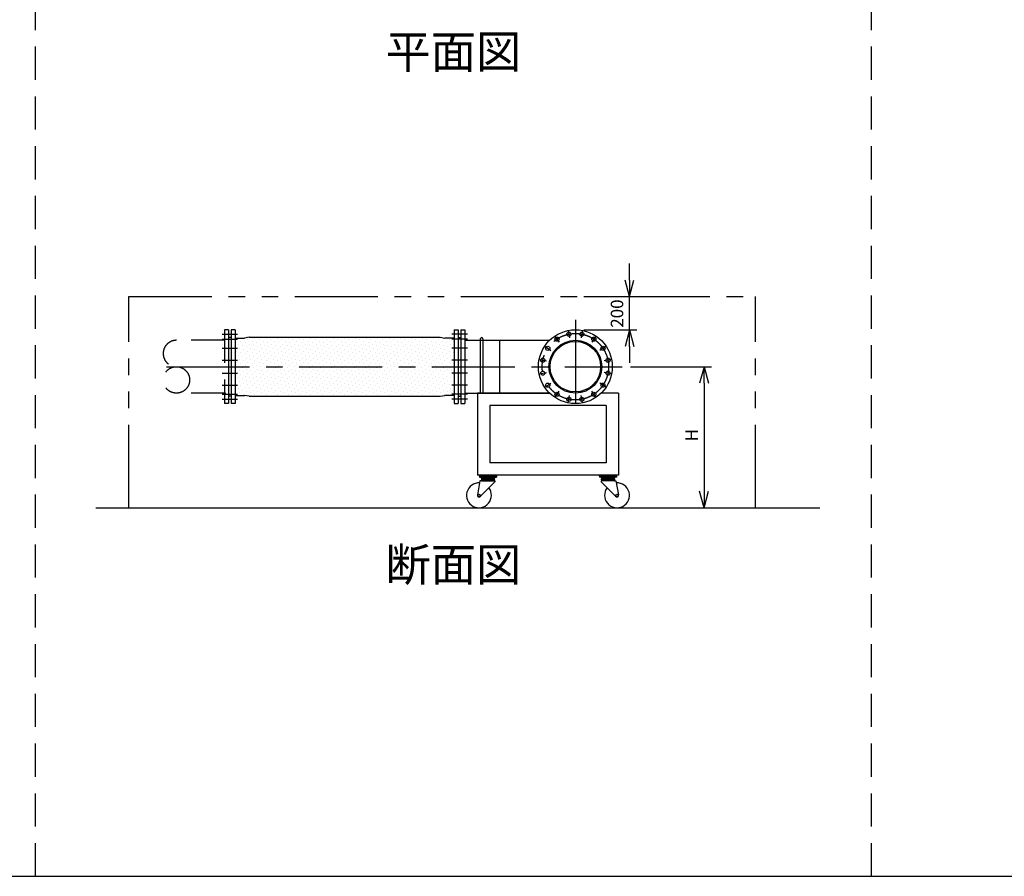
# Model space of a CAD drawing. Extents: x 207 to 40700, y 0 to 27750.
# Drawn here: x 20456 to 26388, y 0 to 5162 of the extents above; entities that cross this region are included whole.
import ezdxf
from ezdxf.enums import TextEntityAlignment as Align

# ---------------------------------------------------------------- set-up
doc = ezdxf.new("R2010")
doc.units = 0
doc.header["$LTSCALE"] = 400
for name, pattern in [('CENTER', [2, 1.25, -0.25, 0.25, -0.25]), ('DASHED', [0.75, 0.5, -0.25]), ('PHANTOM', [2.5, 1.25, -0.25, 0.25, -0.25, 0.25, -0.25])]:
    doc.linetypes.add(name, pattern=pattern)
doc.layers.get('0').update_dxf_attribs({"linetype": 'CONTINUOUS'})
for name, color, linetype in [('1', 4, 'CONTINUOUS'), ('CENTER', 1, 'CENTER'), ('GAWA', 2, 'CONTINUOUS'), ('KARISEN', 5, 'DASHED'), ('SCALE', 4, 'CONTINUOUS'), ('UL1', 3, 'PHANTOM')]:
    doc.layers.add(name, color=color, linetype=linetype)
doc.styles.get("Standard").update_dxf_attribs({"font": 'TXT', "bigfont": 'BIGFONT'})

msp = doc.modelspace()

# ---------------------------------------------------------------- linework, layer by layer
for p, q in [((24129.5, 3493.6), (24102.7, 3593.6)), ((24129.5, 3493.6), (24156.3, 3593.6)), ((24129.5, 3593.6), (24129.5, 3493.6)), ((21729.7, 3293.6), (21729.7, 2848.6)), ((21753.7, 3293.6), (21729.7, 3293.6)), ((21753.7, 3293.6), (21753.7, 2848.6)), ((23073.7, 3293.6), (23073.7, 2848.6)), ((23073.7, 3293.6), (23097.7, 3293.6)), ((23097.7, 3293.6), (23097.7, 2848.6)), ((23113.7, 3293.6), (23113.7, 2848.6)), ((23113.7, 3293.6), (23137.7, 3293.6)), ((23113.7, 3293.6), (23137.7, 3293.6)), ((23137.7, 3293.6), (23137.7, 2848.6)), ((23137.7, 3293.6), (23137.7, 2848.6)), ((24129.5, 3293.6), (24102.7, 3193.6)), ((24129.5, 3293.6), (24156.3, 3193.6)), ((24129.5, 3193.6), (24129.5, 3293.6)), ((21713.7, 3245.3), (21713.7, 2897)), ((21717.7, 3248.1), (21715, 3247.1)), ((21729.7, 3248.1), (21717.7, 3248.1)), ((21753.7, 3243.6), (21811, 3243.6)), ((21838.3, 3248.6), (21811, 3243.6)), ((21838.3, 3248.6), (22989, 3248.6)), ((22989, 3248.6), (23016.4, 3243.6)), ((23073.7, 3243.6), (23016.4, 3243.6)), ((23097.7, 3248.1), (23109.7, 3248.1)), ((23109.7, 3248.1), (23112.4, 3247.1)), ((23113.7, 3245.3), (23113.7, 2897)), ((23137.7, 3230.4), (23648.3, 3230.4)), ((24579.2, 3071.1), (24552.4, 2971.1)), ((24579.2, 3071.1), (24606, 2971.1)), ((24579.2, 2971.1), (24579.2, 3071.1)), ((23137.7, 2911.9), (23648.3, 2911.9)), ((23213.7, 2911.9), (23213.7, 2492.1)), ((23648.3, 2911.9), (23213.7, 2911.9)), ((24063.7, 2911.9), (23959.1, 2911.9)), ((24063.7, 2911.9), (24063.7, 2417.1)), ((21717.7, 2894.1), (21715, 2895.1)), ((21729.7, 2894.1), (21717.7, 2894.1)), ((21753.7, 2848.6), (21729.7, 2848.6)), ((21753.7, 2898.6), (21811, 2898.6)), ((21838.3, 2893.6), (21811, 2898.6)), ((21838.3, 2893.6), (22989, 2893.6)), ((22989, 2893.6), (23016.4, 2898.6)), ((23073.7, 2898.6), (23016.4, 2898.6)), ((23073.7, 2848.6), (23097.7, 2848.6)), ((23097.7, 2894.1), (23109.7, 2894.1)), ((23109.7, 2894.1), (23112.4, 2895.1)), ((23113.7, 2848.6), (23137.7, 2848.6)), ((23113.7, 2848.6), (23137.7, 2848.6)), ((23988.7, 2836.9), (23288.7, 2836.9)), ((23288.7, 2836.9), (23288.7, 2492.1)), ((23988.7, 2836.9), (23988.7, 2492.1)), ((23213.7, 2492.1), (23213.7, 2417.1)), ((23988.7, 2492.1), (23288.7, 2492.1)), ((23228.9, 2384.1), (23213.6, 2299.7)), ((24063.7, 2417.1), (23213.7, 2417.1)), ((23226.4, 2411.1), (23226.4, 2417.1)), ((23328.4, 2417.1), (23226.4, 2417.1)), ((23226.4, 2411.1), (23226.4, 2405.1)), ((23226.4, 2411.1), (23328.4, 2411.1)), ((23226.4, 2411.1), (23328.4, 2411.1)), ((23226.4, 2405.1), (23328.4, 2405.1)), ((23238.9, 2384.1), (23228.9, 2384.1)), ((23318.9, 2378.1), (23231.1, 2290.4)), ((23233.9, 2405.1), (23233.9, 2405.1)), ((23243.9, 2399.1), (23238.9, 2393.1)), ((23238.9, 2393.1), (23238.9, 2390.1)), ((23238.9, 2393.1), (23315.9, 2393.1)), ((23238.9, 2390.1), (23238.9, 2384.1)), ((23238.9, 2390.1), (23315.9, 2390.1)), ((23238.9, 2384.1), (23315.9, 2384.1)), ((23239.9, 2399.1), (23314.9, 2399.1)), ((23310.9, 2399.1), (23315.9, 2393.1)), ((23315.9, 2390.1), (23315.9, 2393.1)), ((23315.9, 2390.1), (23315.9, 2384.1)), ((23318.9, 2381.1), (23318.9, 2378.1)), ((23320.9, 2405.1), (23320.9, 2405.1)), ((23328.4, 2411.1), (23328.4, 2417.1)), ((23328.4, 2411.1), (23328.4, 2405.1)), ((23948.9, 2417.1), (24050.9, 2417.1)), ((23948.9, 2411.1), (23948.9, 2417.1)), ((24050.9, 2411.1), (23948.9, 2411.1)), ((24050.9, 2411.1), (23948.9, 2411.1)), ((23948.9, 2411.1), (23948.9, 2405.1)), ((24050.9, 2405.1), (23948.9, 2405.1)), ((23956.4, 2405.1), (23956.4, 2405.1)), ((23958.4, 2381.1), (23958.4, 2378.1)), ((23958.4, 2378.1), (24046.2, 2290.4)), ((23966.4, 2399.1), (23961.4, 2393.1)), ((24038.4, 2393.1), (23961.4, 2393.1)), ((23961.4, 2390.1), (23961.4, 2393.1)), ((24038.4, 2390.1), (23961.4, 2390.1)), ((23961.4, 2390.1), (23961.4, 2384.1)), ((24038.4, 2384.1), (23961.4, 2384.1)), ((24037.4, 2399.1), (23962.4, 2399.1)), ((24033.4, 2399.1), (24038.4, 2393.1)), ((24038.4, 2393.1), (24038.4, 2390.1)), ((24038.4, 2390.1), (24038.4, 2384.1)), ((24038.4, 2384.1), (24048.4, 2384.1)), ((24043.4, 2405.1), (24043.4, 2405.1)), ((24048.4, 2384.1), (24063.8, 2299.7)), ((24050.9, 2411.1), (24050.9, 2417.1)), ((24050.9, 2411.1), (24050.9, 2405.1)), ((24579.2, 2221.1), (24552.4, 2321.1)), ((24579.2, 2221.1), (24606, 2321.1)), ((24579.2, 2321.1), (24579.2, 2221.1)), ((20914, 2221.1), (25276.5, 2221.1))]:
    msp.add_line(p, q)
for centre, radius in [((23803.7, 3071.1), 222.5), ((23764.7, 3267.3), 12.5), ((23842.7, 3267.3), 12.5), ((23803.7, 3071.1), 159.2), ((23803.7, 3071.1), 152.3), ((23692.6, 3237.4), 12.5), ((23914.8, 3237.4), 12.5), ((23637.4, 3182.3), 12.5), ((23970, 3182.3), 12.5), ((23607.5, 3110.2), 12.5), ((23999.8, 3110.2), 12.5), ((23607.5, 3032.1), 12.5), ((23999.8, 3032.1), 12.5), ((23637.4, 2960), 12.5), ((23970, 2960), 12.5), ((23692.6, 2904.8), 12.5), ((23914.8, 2904.8), 12.5), ((23764.7, 2875), 12.5), ((23842.7, 2875), 12.5), ((23222.9, 2296.1), 7.5), ((24054.4, 2296.1), 7.5)]:
    msp.add_circle(centre, radius)
for centre, radius, start, end in [((21715.7, 3245.3), 2, 110.55605, 180), ((23111.7, 3245.3), 2, 0, 69.44395), ((21715.7, 2897), 2, 180, 249.44395), ((23111.7, 2897), 2, 290.55605, 0), ((23239.9, 2405.1), 6, 180, 270), ((23314.9, 2405.1), 6, 270, 0), ((23318.9, 2384.1), 3, 180, 270), ((23962.4, 2405.1), 6, 180, 270), ((23958.4, 2384.1), 3, 270, 0), ((24037.4, 2405.1), 6, 270, 0), ((23222.9, 2296.1), 75, 87.23309, 37.43436), ((24054.4, 2296.1), 75, 142.56564, 92.76691), ((23222.9, 2296.1), 10, 159.39031, 325.27475), ((24054.4, 2296.1), 10, 214.72525, 20.60969)]:
    msp.add_arc(centre, radius, start, end)
at = {"layer": '1'}
for p, q in [((21763.7, 3232.9), (21763.7, 3232.9)), ((21772.1, 3207.6), (21772.1, 3207.6)), ((21789, 3224.5), (21789, 3224.5)), ((21805.8, 3241.3), (21805.8, 3241.3)), ((21814.2, 3216.1), (21814.2, 3216.1)), ((21831.1, 3232.9), (21831.1, 3232.9)), ((21839.5, 3207.6), (21839.5, 3207.6)), ((21856.3, 3224.5), (21856.3, 3224.5)), ((21873.1, 3241.3), (21873.1, 3241.3)), ((21881.6, 3216.1), (21881.6, 3216.1)), ((21898.4, 3232.9), (21898.4, 3232.9)), ((21906.8, 3207.6), (21906.8, 3207.6)), ((21923.7, 3224.5), (21923.7, 3224.5)), ((21940.5, 3241.3), (21940.5, 3241.3)), ((21948.9, 3216.1), (21948.9, 3216.1)), ((21965.8, 3232.9), (21965.8, 3232.9)), ((21974.2, 3207.6), (21974.2, 3207.6)), ((21991, 3224.5), (21991, 3224.5)), ((22007.9, 3241.3), (22007.9, 3241.3)), ((22016.3, 3216.1), (22016.3, 3216.1)), ((22033.1, 3232.9), (22033.1, 3232.9)), ((22041.5, 3207.6), (22041.5, 3207.6)), ((22058.4, 3224.5), (22058.4, 3224.5)), ((22075.2, 3241.3), (22075.2, 3241.3)), ((22083.6, 3216.1), (22083.6, 3216.1)), ((22100.5, 3232.9), (22100.5, 3232.9)), ((22108.9, 3207.6), (22108.9, 3207.6)), ((22125.7, 3224.5), (22125.7, 3224.5)), ((22142.6, 3241.3), (22142.6, 3241.3)), ((22151, 3216.1), (22151, 3216.1)), ((22167.8, 3232.9), (22167.8, 3232.9)), ((22176.2, 3207.6), (22176.2, 3207.6)), ((22193.1, 3224.5), (22193.1, 3224.5)), ((22209.9, 3241.3), (22209.9, 3241.3)), ((22218.3, 3216.1), (22218.3, 3216.1)), ((22235.2, 3232.9), (22235.2, 3232.9)), ((22243.6, 3207.6), (22243.6, 3207.6)), ((22260.4, 3224.5), (22260.4, 3224.5)), ((22277.3, 3241.3), (22277.3, 3241.3)), ((22285.7, 3216.1), (22285.7, 3216.1)), ((22302.5, 3232.9), (22302.5, 3232.9)), ((22310.9, 3207.6), (22310.9, 3207.6)), ((22327.8, 3224.5), (22327.8, 3224.5)), ((22344.6, 3241.3), (22344.6, 3241.3)), ((22353, 3216.1), (22353, 3216.1)), ((22369.9, 3232.9), (22369.9, 3232.9)), ((22378.3, 3207.6), (22378.3, 3207.6)), ((22395.1, 3224.5), (22395.1, 3224.5)), ((22412, 3241.3), (22412, 3241.3)), ((22420.4, 3216.1), (22420.4, 3216.1)), ((22437.2, 3232.9), (22437.2, 3232.9)), ((22445.6, 3207.6), (22445.6, 3207.6)), ((22462.5, 3224.5), (22462.5, 3224.5)), ((22479.3, 3241.3), (22479.3, 3241.3)), ((22487.7, 3216.1), (22487.7, 3216.1)), ((22504.6, 3232.9), (22504.6, 3232.9)), ((22513, 3207.6), (22513, 3207.6)), ((22529.8, 3224.5), (22529.8, 3224.5)), ((22546.7, 3241.3), (22546.7, 3241.3)), ((22555.1, 3216.1), (22555.1, 3216.1)), ((22571.9, 3232.9), (22571.9, 3232.9)), ((22580.3, 3207.6), (22580.3, 3207.6)), ((22597.2, 3224.5), (22597.2, 3224.5)), ((22614, 3241.3), (22614, 3241.3)), ((22622.4, 3216.1), (22622.4, 3216.1)), ((22639.3, 3232.9), (22639.3, 3232.9)), ((22647.7, 3207.6), (22647.7, 3207.6)), ((22664.5, 3224.5), (22664.5, 3224.5)), ((22681.4, 3241.3), (22681.4, 3241.3)), ((22689.8, 3216.1), (22689.8, 3216.1)), ((22706.6, 3232.9), (22706.6, 3232.9)), ((22715, 3207.6), (22715, 3207.6)), ((22731.9, 3224.5), (22731.9, 3224.5)), ((22748.7, 3241.3), (22748.7, 3241.3)), ((22757.1, 3216.1), (22757.1, 3216.1)), ((22774, 3232.9), (22774, 3232.9)), ((22782.4, 3207.6), (22782.4, 3207.6)), ((22799.2, 3224.5), (22799.2, 3224.5)), ((22816.1, 3241.3), (22816.1, 3241.3)), ((22824.5, 3216.1), (22824.5, 3216.1)), ((22841.3, 3232.9), (22841.3, 3232.9)), ((22849.8, 3207.6), (22849.8, 3207.6)), ((22866.6, 3224.5), (22866.6, 3224.5)), ((22883.4, 3241.3), (22883.4, 3241.3)), ((22891.8, 3216.1), (22891.8, 3216.1)), ((22908.7, 3232.9), (22908.7, 3232.9)), ((22917.1, 3207.6), (22917.1, 3207.6)), ((22933.9, 3224.5), (22933.9, 3224.5)), ((22950.8, 3241.3), (22950.8, 3241.3)), ((22959.2, 3216.1), (22959.2, 3216.1)), ((22976, 3232.9), (22976, 3232.9)), ((22984.5, 3207.6), (22984.5, 3207.6)), ((23001.3, 3224.5), (23001.3, 3224.5)), ((23018.1, 3241.3), (23018.1, 3241.3)), ((23026.5, 3216.1), (23026.5, 3216.1)), ((23043.4, 3232.9), (23043.4, 3232.9)), ((23051.8, 3207.6), (23051.8, 3207.6)), ((23068.6, 3224.5), (23068.6, 3224.5)), ((23230.7, 3238.3), (23230.7, 2911.9)), ((23246.6, 3238.3), (23246.6, 2911.9)), ((23346.5, 3230.4), (23346.5, 2911.9)), ((21755.3, 3190.8), (21755.3, 3190.8)), ((21763.7, 3165.5), (21763.7, 3165.5)), ((21780.5, 3182.4), (21780.5, 3182.4)), ((21789, 3157.1), (21789, 3157.1)), ((21797.4, 3199.2), (21797.4, 3199.2)), ((21805.8, 3174), (21805.8, 3174)), ((21814.2, 3148.7), (21814.2, 3148.7)), ((21822.6, 3190.8), (21822.6, 3190.8)), ((21831.1, 3165.5), (21831.1, 3165.5)), ((21847.9, 3182.4), (21847.9, 3182.4)), ((21856.3, 3157.1), (21856.3, 3157.1)), ((21864.7, 3199.2), (21864.7, 3199.2)), ((21873.1, 3174), (21873.1, 3174)), ((21881.6, 3148.7), (21881.6, 3148.7)), ((21890, 3190.8), (21890, 3190.8)), ((21898.4, 3165.5), (21898.4, 3165.5)), ((21915.2, 3182.4), (21915.2, 3182.4)), ((21923.7, 3157.1), (21923.7, 3157.1)), ((21932.1, 3199.2), (21932.1, 3199.2)), ((21940.5, 3174), (21940.5, 3174)), ((21948.9, 3148.7), (21948.9, 3148.7)), ((21957.3, 3190.8), (21957.3, 3190.8)), ((21965.8, 3165.5), (21965.8, 3165.5)), ((21982.6, 3182.4), (21982.6, 3182.4)), ((21991, 3157.1), (21991, 3157.1)), ((21999.4, 3199.2), (21999.4, 3199.2)), ((22007.9, 3174), (22007.9, 3174)), ((22016.3, 3148.7), (22016.3, 3148.7)), ((22024.7, 3190.8), (22024.7, 3190.8)), ((22033.1, 3165.5), (22033.1, 3165.5)), ((22049.9, 3182.4), (22049.9, 3182.4)), ((22058.4, 3157.1), (22058.4, 3157.1)), ((22066.8, 3199.2), (22066.8, 3199.2)), ((22075.2, 3174), (22075.2, 3174)), ((22083.6, 3148.7), (22083.6, 3148.7)), ((22092, 3190.8), (22092, 3190.8)), ((22100.5, 3165.5), (22100.5, 3165.5)), ((22117.3, 3182.4), (22117.3, 3182.4)), ((22125.7, 3157.1), (22125.7, 3157.1)), ((22134.1, 3199.2), (22134.1, 3199.2)), ((22142.6, 3174), (22142.6, 3174)), ((22151, 3148.7), (22151, 3148.7)), ((22159.4, 3190.8), (22159.4, 3190.8)), ((22167.8, 3165.5), (22167.8, 3165.5)), ((22184.7, 3182.4), (22184.7, 3182.4)), ((22193.1, 3157.1), (22193.1, 3157.1)), ((22201.5, 3199.2), (22201.5, 3199.2)), ((22209.9, 3174), (22209.9, 3174)), ((22218.3, 3148.7), (22218.3, 3148.7)), ((22226.7, 3190.8), (22226.7, 3190.8)), ((22235.2, 3165.5), (22235.2, 3165.5)), ((22252, 3182.4), (22252, 3182.4)), ((22260.4, 3157.1), (22260.4, 3157.1)), ((22268.8, 3199.2), (22268.8, 3199.2)), ((22277.3, 3174), (22277.3, 3174)), ((22285.7, 3148.7), (22285.7, 3148.7)), ((22294.1, 3190.8), (22294.1, 3190.8)), ((22302.5, 3165.5), (22302.5, 3165.5)), ((22319.4, 3182.4), (22319.4, 3182.4)), ((22327.8, 3157.1), (22327.8, 3157.1)), ((22336.2, 3199.2), (22336.2, 3199.2)), ((22344.6, 3174), (22344.6, 3174)), ((22353, 3148.7), (22353, 3148.7)), ((22361.4, 3190.8), (22361.4, 3190.8)), ((22369.9, 3165.5), (22369.9, 3165.5)), ((22386.7, 3182.4), (22386.7, 3182.4)), ((22395.1, 3157.1), (22395.1, 3157.1)), ((22403.5, 3199.2), (22403.5, 3199.2)), ((22412, 3174), (22412, 3174)), ((22420.4, 3148.7), (22420.4, 3148.7)), ((22428.8, 3190.8), (22428.8, 3190.8)), ((22437.2, 3165.5), (22437.2, 3165.5)), ((22454.1, 3182.4), (22454.1, 3182.4)), ((22462.5, 3157.1), (22462.5, 3157.1)), ((22470.9, 3199.2), (22470.9, 3199.2)), ((22479.3, 3174), (22479.3, 3174)), ((22487.7, 3148.7), (22487.7, 3148.7)), ((22496.2, 3190.8), (22496.2, 3190.8)), ((22504.6, 3165.5), (22504.6, 3165.5)), ((22521.4, 3182.4), (22521.4, 3182.4)), ((22529.8, 3157.1), (22529.8, 3157.1)), ((22538.2, 3199.2), (22538.2, 3199.2)), ((22546.7, 3174), (22546.7, 3174)), ((22555.1, 3148.7), (22555.1, 3148.7)), ((22563.5, 3190.8), (22563.5, 3190.8)), ((22571.9, 3165.5), (22571.9, 3165.5)), ((22588.8, 3182.4), (22588.8, 3182.4)), ((22597.2, 3157.1), (22597.2, 3157.1)), ((22605.6, 3199.2), (22605.6, 3199.2)), ((22614, 3174), (22614, 3174)), ((22622.4, 3148.7), (22622.4, 3148.7)), ((22630.9, 3190.8), (22630.9, 3190.8)), ((22639.3, 3165.5), (22639.3, 3165.5)), ((22656.1, 3182.4), (22656.1, 3182.4)), ((22664.5, 3157.1), (22664.5, 3157.1)), ((22673, 3199.2), (22673, 3199.2)), ((22681.4, 3174), (22681.4, 3174)), ((22689.8, 3148.7), (22689.8, 3148.7)), ((22698.2, 3190.8), (22698.2, 3190.8)), ((22706.6, 3165.5), (22706.6, 3165.5)), ((22723.5, 3182.4), (22723.5, 3182.4)), ((22731.9, 3157.1), (22731.9, 3157.1)), ((22740.3, 3199.2), (22740.3, 3199.2)), ((22748.7, 3174), (22748.7, 3174)), ((22757.1, 3148.7), (22757.1, 3148.7)), ((22765.6, 3190.8), (22765.6, 3190.8)), ((22774, 3165.5), (22774, 3165.5)), ((22790.8, 3182.4), (22790.8, 3182.4)), ((22799.2, 3157.1), (22799.2, 3157.1)), ((22807.7, 3199.2), (22807.7, 3199.2)), ((22816.1, 3174), (22816.1, 3174)), ((22824.5, 3148.7), (22824.5, 3148.7)), ((22832.9, 3190.8), (22832.9, 3190.8)), ((22841.3, 3165.5), (22841.3, 3165.5)), ((22858.2, 3182.4), (22858.2, 3182.4)), ((22866.6, 3157.1), (22866.6, 3157.1)), ((22875, 3199.2), (22875, 3199.2)), ((22883.4, 3174), (22883.4, 3174)), ((22891.8, 3148.7), (22891.8, 3148.7)), ((22900.3, 3190.8), (22900.3, 3190.8)), ((22908.7, 3165.5), (22908.7, 3165.5)), ((22925.5, 3182.4), (22925.5, 3182.4)), ((22933.9, 3157.1), (22933.9, 3157.1)), ((22942.4, 3199.2), (22942.4, 3199.2)), ((22950.8, 3174), (22950.8, 3174)), ((22959.2, 3148.7), (22959.2, 3148.7)), ((22967.6, 3190.8), (22967.6, 3190.8)), ((22976, 3165.5), (22976, 3165.5)), ((22992.9, 3182.4), (22992.9, 3182.4)), ((23001.3, 3157.1), (23001.3, 3157.1)), ((23009.7, 3199.2), (23009.7, 3199.2)), ((23018.1, 3174), (23018.1, 3174)), ((23026.5, 3148.7), (23026.5, 3148.7)), ((23035, 3190.8), (23035, 3190.8)), ((23043.4, 3165.5), (23043.4, 3165.5)), ((23060.2, 3182.4), (23060.2, 3182.4)), ((23068.6, 3157.1), (23068.6, 3157.1)), ((21755.3, 3123.4), (21755.3, 3123.4)), ((21763.7, 3098.2), (21763.7, 3098.2)), ((21772.1, 3140.3), (21772.1, 3140.3)), ((21780.5, 3115), (21780.5, 3115)), ((21789, 3089.8), (21789, 3089.8)), ((21797.4, 3131.9), (21797.4, 3131.9)), ((21805.8, 3106.6), (21805.8, 3106.6)), ((21822.6, 3123.4), (21822.6, 3123.4)), ((21831.1, 3098.2), (21831.1, 3098.2)), ((21839.5, 3140.3), (21839.5, 3140.3)), ((21847.9, 3115), (21847.9, 3115)), ((21856.3, 3089.8), (21856.3, 3089.8)), ((21864.7, 3131.9), (21864.7, 3131.9)), ((21873.1, 3106.6), (21873.1, 3106.6)), ((21890, 3123.4), (21890, 3123.4)), ((21898.4, 3098.2), (21898.4, 3098.2)), ((21906.8, 3140.3), (21906.8, 3140.3)), ((21915.2, 3115), (21915.2, 3115)), ((21923.7, 3089.8), (21923.7, 3089.8)), ((21932.1, 3131.9), (21932.1, 3131.9)), ((21940.5, 3106.6), (21940.5, 3106.6)), ((21957.3, 3123.4), (21957.3, 3123.4)), ((21965.8, 3098.2), (21965.8, 3098.2)), ((21974.2, 3140.3), (21974.2, 3140.3)), ((21982.6, 3115), (21982.6, 3115)), ((21991, 3089.8), (21991, 3089.8)), ((21999.4, 3131.9), (21999.4, 3131.9)), ((22007.9, 3106.6), (22007.9, 3106.6)), ((22024.7, 3123.4), (22024.7, 3123.4)), ((22033.1, 3098.2), (22033.1, 3098.2)), ((22041.5, 3140.3), (22041.5, 3140.3)), ((22049.9, 3115), (22049.9, 3115)), ((22058.4, 3089.8), (22058.4, 3089.8)), ((22066.8, 3131.9), (22066.8, 3131.9)), ((22075.2, 3106.6), (22075.2, 3106.6)), ((22092, 3123.4), (22092, 3123.4)), ((22100.5, 3098.2), (22100.5, 3098.2)), ((22108.9, 3140.3), (22108.9, 3140.3)), ((22117.3, 3115), (22117.3, 3115)), ((22125.7, 3089.8), (22125.7, 3089.8)), ((22134.1, 3131.9), (22134.1, 3131.9)), ((22142.6, 3106.6), (22142.6, 3106.6)), ((22159.4, 3123.4), (22159.4, 3123.4)), ((22167.8, 3098.2), (22167.8, 3098.2)), ((22176.2, 3140.3), (22176.2, 3140.3)), ((22184.7, 3115), (22184.7, 3115)), ((22193.1, 3089.8), (22193.1, 3089.8)), ((22201.5, 3131.9), (22201.5, 3131.9)), ((22209.9, 3106.6), (22209.9, 3106.6)), ((22226.7, 3123.4), (22226.7, 3123.4)), ((22235.2, 3098.2), (22235.2, 3098.2)), ((22243.6, 3140.3), (22243.6, 3140.3)), ((22252, 3115), (22252, 3115)), ((22260.4, 3089.8), (22260.4, 3089.8)), ((22268.8, 3131.9), (22268.8, 3131.9)), ((22277.3, 3106.6), (22277.3, 3106.6)), ((22294.1, 3123.4), (22294.1, 3123.4)), ((22302.5, 3098.2), (22302.5, 3098.2)), ((22310.9, 3140.3), (22310.9, 3140.3)), ((22319.4, 3115), (22319.4, 3115)), ((22327.8, 3089.8), (22327.8, 3089.8)), ((22336.2, 3131.9), (22336.2, 3131.9)), ((22344.6, 3106.6), (22344.6, 3106.6)), ((22361.4, 3123.4), (22361.4, 3123.4)), ((22369.9, 3098.2), (22369.9, 3098.2)), ((22378.3, 3140.3), (22378.3, 3140.3)), ((22386.7, 3115), (22386.7, 3115)), ((22395.1, 3089.8), (22395.1, 3089.8)), ((22403.5, 3131.9), (22403.5, 3131.9)), ((22412, 3106.6), (22412, 3106.6)), ((22428.8, 3123.4), (22428.8, 3123.4)), ((22437.2, 3098.2), (22437.2, 3098.2)), ((22445.6, 3140.3), (22445.6, 3140.3)), ((22454.1, 3115), (22454.1, 3115)), ((22462.5, 3089.8), (22462.5, 3089.8)), ((22470.9, 3131.9), (22470.9, 3131.9)), ((22479.3, 3106.6), (22479.3, 3106.6)), ((22496.2, 3123.4), (22496.2, 3123.4)), ((22504.6, 3098.2), (22504.6, 3098.2)), ((22513, 3140.3), (22513, 3140.3)), ((22521.4, 3115), (22521.4, 3115)), ((22529.8, 3089.8), (22529.8, 3089.8)), ((22538.2, 3131.9), (22538.2, 3131.9)), ((22546.7, 3106.6), (22546.7, 3106.6)), ((22563.5, 3123.4), (22563.5, 3123.4)), ((22571.9, 3098.2), (22571.9, 3098.2)), ((22580.3, 3140.3), (22580.3, 3140.3)), ((22588.8, 3115), (22588.8, 3115)), ((22597.2, 3089.8), (22597.2, 3089.8)), ((22605.6, 3131.9), (22605.6, 3131.9)), ((22614, 3106.6), (22614, 3106.6)), ((22630.9, 3123.4), (22630.9, 3123.4)), ((22639.3, 3098.2), (22639.3, 3098.2)), ((22647.7, 3140.3), (22647.7, 3140.3)), ((22656.1, 3115), (22656.1, 3115)), ((22664.5, 3089.8), (22664.5, 3089.8)), ((22673, 3131.9), (22673, 3131.9)), ((22681.4, 3106.6), (22681.4, 3106.6)), ((22698.2, 3123.4), (22698.2, 3123.4)), ((22706.6, 3098.2), (22706.6, 3098.2)), ((22715, 3140.3), (22715, 3140.3)), ((22723.5, 3115), (22723.5, 3115)), ((22731.9, 3089.8), (22731.9, 3089.8)), ((22740.3, 3131.9), (22740.3, 3131.9)), ((22748.7, 3106.6), (22748.7, 3106.6)), ((22765.6, 3123.4), (22765.6, 3123.4)), ((22774, 3098.2), (22774, 3098.2)), ((22782.4, 3140.3), (22782.4, 3140.3)), ((22790.8, 3115), (22790.8, 3115)), ((22799.2, 3089.8), (22799.2, 3089.8)), ((22807.7, 3131.9), (22807.7, 3131.9)), ((22816.1, 3106.6), (22816.1, 3106.6)), ((22832.9, 3123.4), (22832.9, 3123.4)), ((22841.3, 3098.2), (22841.3, 3098.2)), ((22849.8, 3140.3), (22849.8, 3140.3)), ((22858.2, 3115), (22858.2, 3115)), ((22866.6, 3089.8), (22866.6, 3089.8)), ((22875, 3131.9), (22875, 3131.9)), ((22883.4, 3106.6), (22883.4, 3106.6)), ((22900.3, 3123.4), (22900.3, 3123.4)), ((22908.7, 3098.2), (22908.7, 3098.2)), ((22917.1, 3140.3), (22917.1, 3140.3)), ((22925.5, 3115), (22925.5, 3115)), ((22933.9, 3089.8), (22933.9, 3089.8)), ((22942.4, 3131.9), (22942.4, 3131.9)), ((22950.8, 3106.6), (22950.8, 3106.6)), ((22967.6, 3123.4), (22967.6, 3123.4)), ((22976, 3098.2), (22976, 3098.2)), ((22984.5, 3140.3), (22984.5, 3140.3)), ((22992.9, 3115), (22992.9, 3115)), ((23001.3, 3089.8), (23001.3, 3089.8)), ((23009.7, 3131.9), (23009.7, 3131.9)), ((23018.1, 3106.6), (23018.1, 3106.6)), ((23035, 3123.4), (23035, 3123.4)), ((23043.4, 3098.2), (23043.4, 3098.2)), ((23051.8, 3140.3), (23051.8, 3140.3)), ((23060.2, 3115), (23060.2, 3115)), ((23068.6, 3089.8), (23068.6, 3089.8)), ((21755.3, 3056.1), (21755.3, 3056.1)), ((21763.7, 3030.8), (21763.7, 3030.8)), ((21772.1, 3072.9), (21772.1, 3072.9)), ((21780.5, 3047.7), (21780.5, 3047.7)), ((21797.4, 3064.5), (21797.4, 3064.5)), ((21805.8, 3039.3), (21805.8, 3039.3)), ((21814.2, 3081.4), (21814.2, 3081.4)), ((21822.6, 3056.1), (21822.6, 3056.1)), ((21831.1, 3030.8), (21831.1, 3030.8)), ((21839.5, 3072.9), (21839.5, 3072.9)), ((21847.9, 3047.7), (21847.9, 3047.7)), ((21864.7, 3064.5), (21864.7, 3064.5)), ((21873.1, 3039.3), (21873.1, 3039.3)), ((21881.6, 3081.4), (21881.6, 3081.4)), ((21890, 3056.1), (21890, 3056.1)), ((21898.4, 3030.8), (21898.4, 3030.8)), ((21906.8, 3072.9), (21906.8, 3072.9)), ((21915.2, 3047.7), (21915.2, 3047.7)), ((21932.1, 3064.5), (21932.1, 3064.5)), ((21940.5, 3039.3), (21940.5, 3039.3)), ((21948.9, 3081.4), (21948.9, 3081.4)), ((21957.3, 3056.1), (21957.3, 3056.1)), ((21965.8, 3030.8), (21965.8, 3030.8)), ((21974.2, 3072.9), (21974.2, 3072.9)), ((21982.6, 3047.7), (21982.6, 3047.7)), ((21999.4, 3064.5), (21999.4, 3064.5)), ((22007.9, 3039.3), (22007.9, 3039.3)), ((22016.3, 3081.4), (22016.3, 3081.4)), ((22024.7, 3056.1), (22024.7, 3056.1)), ((22033.1, 3030.8), (22033.1, 3030.8)), ((22041.5, 3072.9), (22041.5, 3072.9)), ((22049.9, 3047.7), (22049.9, 3047.7)), ((22066.8, 3064.5), (22066.8, 3064.5)), ((22075.2, 3039.3), (22075.2, 3039.3)), ((22083.6, 3081.4), (22083.6, 3081.4)), ((22092, 3056.1), (22092, 3056.1)), ((22100.5, 3030.8), (22100.5, 3030.8)), ((22108.9, 3072.9), (22108.9, 3072.9)), ((22117.3, 3047.7), (22117.3, 3047.7)), ((22134.1, 3064.5), (22134.1, 3064.5)), ((22142.6, 3039.3), (22142.6, 3039.3)), ((22151, 3081.4), (22151, 3081.4)), ((22159.4, 3056.1), (22159.4, 3056.1)), ((22167.8, 3030.8), (22167.8, 3030.8)), ((22176.2, 3072.9), (22176.2, 3072.9)), ((22184.7, 3047.7), (22184.7, 3047.7)), ((22201.5, 3064.5), (22201.5, 3064.5)), ((22209.9, 3039.3), (22209.9, 3039.3)), ((22218.3, 3081.4), (22218.3, 3081.4)), ((22226.7, 3056.1), (22226.7, 3056.1)), ((22235.2, 3030.8), (22235.2, 3030.8)), ((22243.6, 3072.9), (22243.6, 3072.9)), ((22252, 3047.7), (22252, 3047.7)), ((22268.8, 3064.5), (22268.8, 3064.5)), ((22277.3, 3039.3), (22277.3, 3039.3)), ((22285.7, 3081.4), (22285.7, 3081.4)), ((22294.1, 3056.1), (22294.1, 3056.1)), ((22302.5, 3030.8), (22302.5, 3030.8)), ((22310.9, 3072.9), (22310.9, 3072.9)), ((22319.4, 3047.7), (22319.4, 3047.7)), ((22336.2, 3064.5), (22336.2, 3064.5)), ((22344.6, 3039.3), (22344.6, 3039.3)), ((22353, 3081.4), (22353, 3081.4)), ((22361.4, 3056.1), (22361.4, 3056.1)), ((22369.9, 3030.8), (22369.9, 3030.8)), ((22378.3, 3072.9), (22378.3, 3072.9)), ((22386.7, 3047.7), (22386.7, 3047.7)), ((22403.5, 3064.5), (22403.5, 3064.5)), ((22412, 3039.3), (22412, 3039.3)), ((22420.4, 3081.4), (22420.4, 3081.4)), ((22428.8, 3056.1), (22428.8, 3056.1)), ((22437.2, 3030.8), (22437.2, 3030.8)), ((22445.6, 3072.9), (22445.6, 3072.9)), ((22454.1, 3047.7), (22454.1, 3047.7)), ((22470.9, 3064.5), (22470.9, 3064.5)), ((22479.3, 3039.3), (22479.3, 3039.3)), ((22487.7, 3081.4), (22487.7, 3081.4)), ((22496.2, 3056.1), (22496.2, 3056.1)), ((22504.6, 3030.8), (22504.6, 3030.8)), ((22513, 3072.9), (22513, 3072.9)), ((22521.4, 3047.7), (22521.4, 3047.7)), ((22538.2, 3064.5), (22538.2, 3064.5)), ((22546.7, 3039.3), (22546.7, 3039.3)), ((22555.1, 3081.4), (22555.1, 3081.4)), ((22563.5, 3056.1), (22563.5, 3056.1)), ((22571.9, 3030.8), (22571.9, 3030.8)), ((22580.3, 3072.9), (22580.3, 3072.9)), ((22588.8, 3047.7), (22588.8, 3047.7)), ((22605.6, 3064.5), (22605.6, 3064.5)), ((22614, 3039.3), (22614, 3039.3)), ((22622.4, 3081.4), (22622.4, 3081.4)), ((22630.9, 3056.1), (22630.9, 3056.1)), ((22639.3, 3030.8), (22639.3, 3030.8)), ((22647.7, 3072.9), (22647.7, 3072.9)), ((22656.1, 3047.7), (22656.1, 3047.7)), ((22673, 3064.5), (22673, 3064.5)), ((22681.4, 3039.3), (22681.4, 3039.3)), ((22689.8, 3081.4), (22689.8, 3081.4)), ((22698.2, 3056.1), (22698.2, 3056.1)), ((22706.6, 3030.8), (22706.6, 3030.8)), ((22715, 3072.9), (22715, 3072.9)), ((22723.5, 3047.7), (22723.5, 3047.7)), ((22740.3, 3064.5), (22740.3, 3064.5)), ((22748.7, 3039.3), (22748.7, 3039.3)), ((22757.1, 3081.4), (22757.1, 3081.4)), ((22765.6, 3056.1), (22765.6, 3056.1)), ((22774, 3030.8), (22774, 3030.8)), ((22782.4, 3072.9), (22782.4, 3072.9)), ((22790.8, 3047.7), (22790.8, 3047.7)), ((22807.7, 3064.5), (22807.7, 3064.5)), ((22816.1, 3039.3), (22816.1, 3039.3)), ((22824.5, 3081.4), (22824.5, 3081.4)), ((22832.9, 3056.1), (22832.9, 3056.1)), ((22841.3, 3030.8), (22841.3, 3030.8)), ((22849.8, 3072.9), (22849.8, 3072.9)), ((22858.2, 3047.7), (22858.2, 3047.7)), ((22875, 3064.5), (22875, 3064.5)), ((22883.4, 3039.3), (22883.4, 3039.3)), ((22891.8, 3081.4), (22891.8, 3081.4)), ((22900.3, 3056.1), (22900.3, 3056.1)), ((22908.7, 3030.8), (22908.7, 3030.8)), ((22917.1, 3072.9), (22917.1, 3072.9)), ((22925.5, 3047.7), (22925.5, 3047.7)), ((22942.4, 3064.5), (22942.4, 3064.5)), ((22950.8, 3039.3), (22950.8, 3039.3)), ((22959.2, 3081.4), (22959.2, 3081.4)), ((22967.6, 3056.1), (22967.6, 3056.1)), ((22976, 3030.8), (22976, 3030.8)), ((22984.5, 3072.9), (22984.5, 3072.9)), ((22992.9, 3047.7), (22992.9, 3047.7)), ((23009.7, 3064.5), (23009.7, 3064.5)), ((23018.1, 3039.3), (23018.1, 3039.3)), ((23026.5, 3081.4), (23026.5, 3081.4)), ((23035, 3056.1), (23035, 3056.1)), ((23043.4, 3030.8), (23043.4, 3030.8)), ((23051.8, 3072.9), (23051.8, 3072.9)), ((23060.2, 3047.7), (23060.2, 3047.7)), ((21755.3, 2988.7), (21755.3, 2988.7)), ((21772.1, 3005.6), (21772.1, 3005.6)), ((21780.5, 2980.3), (21780.5, 2980.3)), ((21789, 3022.4), (21789, 3022.4)), ((21797.4, 2997.2), (21797.4, 2997.2)), ((21805.8, 2971.9), (21805.8, 2971.9)), ((21814.2, 3014), (21814.2, 3014)), ((21822.6, 2988.7), (21822.6, 2988.7)), ((21839.5, 3005.6), (21839.5, 3005.6)), ((21847.9, 2980.3), (21847.9, 2980.3)), ((21856.3, 3022.4), (21856.3, 3022.4)), ((21864.7, 2997.2), (21864.7, 2997.2)), ((21873.1, 2971.9), (21873.1, 2971.9)), ((21881.6, 3014), (21881.6, 3014)), ((21890, 2988.7), (21890, 2988.7)), ((21906.8, 3005.6), (21906.8, 3005.6)), ((21915.2, 2980.3), (21915.2, 2980.3)), ((21923.7, 3022.4), (21923.7, 3022.4)), ((21932.1, 2997.2), (21932.1, 2997.2)), ((21940.5, 2971.9), (21940.5, 2971.9)), ((21948.9, 3014), (21948.9, 3014)), ((21957.3, 2988.7), (21957.3, 2988.7)), ((21974.2, 3005.6), (21974.2, 3005.6)), ((21982.6, 2980.3), (21982.6, 2980.3)), ((21991, 3022.4), (21991, 3022.4)), ((21999.4, 2997.2), (21999.4, 2997.2)), ((22007.9, 2971.9), (22007.9, 2971.9)), ((22016.3, 3014), (22016.3, 3014)), ((22024.7, 2988.7), (22024.7, 2988.7)), ((22041.5, 3005.6), (22041.5, 3005.6)), ((22049.9, 2980.3), (22049.9, 2980.3)), ((22058.4, 3022.4), (22058.4, 3022.4)), ((22066.8, 2997.2), (22066.8, 2997.2)), ((22075.2, 2971.9), (22075.2, 2971.9)), ((22083.6, 3014), (22083.6, 3014)), ((22092, 2988.7), (22092, 2988.7)), ((22108.9, 3005.6), (22108.9, 3005.6)), ((22117.3, 2980.3), (22117.3, 2980.3)), ((22125.7, 3022.4), (22125.7, 3022.4)), ((22134.1, 2997.2), (22134.1, 2997.2)), ((22142.6, 2971.9), (22142.6, 2971.9)), ((22151, 3014), (22151, 3014)), ((22159.4, 2988.7), (22159.4, 2988.7)), ((22176.2, 3005.6), (22176.2, 3005.6)), ((22184.7, 2980.3), (22184.7, 2980.3)), ((22193.1, 3022.4), (22193.1, 3022.4)), ((22201.5, 2997.2), (22201.5, 2997.2)), ((22209.9, 2971.9), (22209.9, 2971.9)), ((22218.3, 3014), (22218.3, 3014)), ((22226.7, 2988.7), (22226.7, 2988.7)), ((22243.6, 3005.6), (22243.6, 3005.6)), ((22252, 2980.3), (22252, 2980.3)), ((22260.4, 3022.4), (22260.4, 3022.4)), ((22268.8, 2997.2), (22268.8, 2997.2)), ((22277.3, 2971.9), (22277.3, 2971.9)), ((22285.7, 3014), (22285.7, 3014)), ((22294.1, 2988.7), (22294.1, 2988.7)), ((22310.9, 3005.6), (22310.9, 3005.6)), ((22319.4, 2980.3), (22319.4, 2980.3)), ((22327.8, 3022.4), (22327.8, 3022.4)), ((22336.2, 2997.2), (22336.2, 2997.2)), ((22344.6, 2971.9), (22344.6, 2971.9)), ((22353, 3014), (22353, 3014)), ((22361.4, 2988.7), (22361.4, 2988.7)), ((22378.3, 3005.6), (22378.3, 3005.6)), ((22386.7, 2980.3), (22386.7, 2980.3)), ((22395.1, 3022.4), (22395.1, 3022.4)), ((22403.5, 2997.2), (22403.5, 2997.2)), ((22412, 2971.9), (22412, 2971.9)), ((22420.4, 3014), (22420.4, 3014)), ((22428.8, 2988.7), (22428.8, 2988.7)), ((22445.6, 3005.6), (22445.6, 3005.6)), ((22454.1, 2980.3), (22454.1, 2980.3)), ((22462.5, 3022.4), (22462.5, 3022.4)), ((22470.9, 2997.2), (22470.9, 2997.2)), ((22479.3, 2971.9), (22479.3, 2971.9)), ((22487.7, 3014), (22487.7, 3014)), ((22496.2, 2988.7), (22496.2, 2988.7)), ((22513, 3005.6), (22513, 3005.6)), ((22521.4, 2980.3), (22521.4, 2980.3)), ((22529.8, 3022.4), (22529.8, 3022.4)), ((22538.2, 2997.2), (22538.2, 2997.2)), ((22546.7, 2971.9), (22546.7, 2971.9)), ((22555.1, 3014), (22555.1, 3014)), ((22563.5, 2988.7), (22563.5, 2988.7)), ((22580.3, 3005.6), (22580.3, 3005.6)), ((22588.8, 2980.3), (22588.8, 2980.3)), ((22597.2, 3022.4), (22597.2, 3022.4)), ((22605.6, 2997.2), (22605.6, 2997.2)), ((22614, 2971.9), (22614, 2971.9)), ((22622.4, 3014), (22622.4, 3014)), ((22630.9, 2988.7), (22630.9, 2988.7)), ((22647.7, 3005.6), (22647.7, 3005.6)), ((22656.1, 2980.3), (22656.1, 2980.3)), ((22664.5, 3022.4), (22664.5, 3022.4)), ((22673, 2997.2), (22673, 2997.2)), ((22681.4, 2971.9), (22681.4, 2971.9)), ((22689.8, 3014), (22689.8, 3014)), ((22698.2, 2988.7), (22698.2, 2988.7)), ((22715, 3005.6), (22715, 3005.6)), ((22723.5, 2980.3), (22723.5, 2980.3)), ((22731.9, 3022.4), (22731.9, 3022.4)), ((22740.3, 2997.2), (22740.3, 2997.2)), ((22748.7, 2971.9), (22748.7, 2971.9)), ((22757.1, 3014), (22757.1, 3014)), ((22765.6, 2988.7), (22765.6, 2988.7)), ((22782.4, 3005.6), (22782.4, 3005.6)), ((22790.8, 2980.3), (22790.8, 2980.3)), ((22799.2, 3022.4), (22799.2, 3022.4)), ((22807.7, 2997.2), (22807.7, 2997.2)), ((22816.1, 2971.9), (22816.1, 2971.9)), ((22824.5, 3014), (22824.5, 3014)), ((22832.9, 2988.7), (22832.9, 2988.7)), ((22849.8, 3005.6), (22849.8, 3005.6)), ((22858.2, 2980.3), (22858.2, 2980.3)), ((22866.6, 3022.4), (22866.6, 3022.4)), ((22875, 2997.2), (22875, 2997.2)), ((22883.4, 2971.9), (22883.4, 2971.9)), ((22891.8, 3014), (22891.8, 3014)), ((22900.3, 2988.7), (22900.3, 2988.7)), ((22917.1, 3005.6), (22917.1, 3005.6)), ((22925.5, 2980.3), (22925.5, 2980.3)), ((22933.9, 3022.4), (22933.9, 3022.4)), ((22942.4, 2997.2), (22942.4, 2997.2)), ((22950.8, 2971.9), (22950.8, 2971.9)), ((22959.2, 3014), (22959.2, 3014)), ((22967.6, 2988.7), (22967.6, 2988.7)), ((22984.5, 3005.6), (22984.5, 3005.6)), ((22992.9, 2980.3), (22992.9, 2980.3)), ((23001.3, 3022.4), (23001.3, 3022.4)), ((23009.7, 2997.2), (23009.7, 2997.2)), ((23018.1, 2971.9), (23018.1, 2971.9)), ((23026.5, 3014), (23026.5, 3014)), ((23035, 2988.7), (23035, 2988.7)), ((23051.8, 3005.6), (23051.8, 3005.6)), ((23060.2, 2980.3), (23060.2, 2980.3)), ((23068.6, 3022.4), (23068.6, 3022.4)), ((21755.3, 2921.4), (21755.3, 2921.4)), ((21763.7, 2963.5), (21763.7, 2963.5)), ((21772.1, 2938.2), (21772.1, 2938.2)), ((21780.5, 2913), (21780.5, 2913)), ((21789, 2955.1), (21789, 2955.1)), ((21797.4, 2929.8), (21797.4, 2929.8)), ((21814.2, 2946.6), (21814.2, 2946.6)), ((21822.6, 2921.4), (21822.6, 2921.4)), ((21831.1, 2963.5), (21831.1, 2963.5)), ((21839.5, 2938.2), (21839.5, 2938.2)), ((21847.9, 2913), (21847.9, 2913)), ((21856.3, 2955.1), (21856.3, 2955.1)), ((21864.7, 2929.8), (21864.7, 2929.8)), ((21881.6, 2946.6), (21881.6, 2946.6)), ((21890, 2921.4), (21890, 2921.4)), ((21898.4, 2963.5), (21898.4, 2963.5)), ((21906.8, 2938.2), (21906.8, 2938.2)), ((21915.2, 2913), (21915.2, 2913)), ((21923.7, 2955.1), (21923.7, 2955.1)), ((21932.1, 2929.8), (21932.1, 2929.8)), ((21948.9, 2946.6), (21948.9, 2946.6)), ((21957.3, 2921.4), (21957.3, 2921.4)), ((21965.8, 2963.5), (21965.8, 2963.5)), ((21974.2, 2938.2), (21974.2, 2938.2)), ((21982.6, 2913), (21982.6, 2913)), ((21991, 2955.1), (21991, 2955.1)), ((21999.4, 2929.8), (21999.4, 2929.8)), ((22016.3, 2946.6), (22016.3, 2946.6)), ((22024.7, 2921.4), (22024.7, 2921.4)), ((22033.1, 2963.5), (22033.1, 2963.5)), ((22041.5, 2938.2), (22041.5, 2938.2)), ((22049.9, 2913), (22049.9, 2913)), ((22058.4, 2955.1), (22058.4, 2955.1)), ((22066.8, 2929.8), (22066.8, 2929.8)), ((22083.6, 2946.6), (22083.6, 2946.6)), ((22092, 2921.4), (22092, 2921.4)), ((22100.5, 2963.5), (22100.5, 2963.5)), ((22108.9, 2938.2), (22108.9, 2938.2)), ((22117.3, 2913), (22117.3, 2913)), ((22125.7, 2955.1), (22125.7, 2955.1)), ((22134.1, 2929.8), (22134.1, 2929.8)), ((22151, 2946.6), (22151, 2946.6)), ((22159.4, 2921.4), (22159.4, 2921.4)), ((22167.8, 2963.5), (22167.8, 2963.5)), ((22176.2, 2938.2), (22176.2, 2938.2)), ((22184.7, 2913), (22184.7, 2913)), ((22193.1, 2955.1), (22193.1, 2955.1)), ((22201.5, 2929.8), (22201.5, 2929.8)), ((22218.3, 2946.6), (22218.3, 2946.6)), ((22226.7, 2921.4), (22226.7, 2921.4)), ((22235.2, 2963.5), (22235.2, 2963.5)), ((22243.6, 2938.2), (22243.6, 2938.2)), ((22252, 2913), (22252, 2913)), ((22260.4, 2955.1), (22260.4, 2955.1)), ((22268.8, 2929.8), (22268.8, 2929.8)), ((22285.7, 2946.6), (22285.7, 2946.6)), ((22294.1, 2921.4), (22294.1, 2921.4)), ((22302.5, 2963.5), (22302.5, 2963.5)), ((22310.9, 2938.2), (22310.9, 2938.2)), ((22319.4, 2913), (22319.4, 2913)), ((22327.8, 2955.1), (22327.8, 2955.1)), ((22336.2, 2929.8), (22336.2, 2929.8)), ((22353, 2946.6), (22353, 2946.6)), ((22361.4, 2921.4), (22361.4, 2921.4)), ((22369.9, 2963.5), (22369.9, 2963.5)), ((22378.3, 2938.2), (22378.3, 2938.2)), ((22386.7, 2913), (22386.7, 2913)), ((22395.1, 2955.1), (22395.1, 2955.1)), ((22403.5, 2929.8), (22403.5, 2929.8)), ((22420.4, 2946.6), (22420.4, 2946.6)), ((22428.8, 2921.4), (22428.8, 2921.4)), ((22437.2, 2963.5), (22437.2, 2963.5)), ((22445.6, 2938.2), (22445.6, 2938.2)), ((22454.1, 2913), (22454.1, 2913)), ((22462.5, 2955.1), (22462.5, 2955.1)), ((22470.9, 2929.8), (22470.9, 2929.8)), ((22487.7, 2946.6), (22487.7, 2946.6)), ((22496.2, 2921.4), (22496.2, 2921.4)), ((22504.6, 2963.5), (22504.6, 2963.5)), ((22513, 2938.2), (22513, 2938.2)), ((22521.4, 2913), (22521.4, 2913)), ((22529.8, 2955.1), (22529.8, 2955.1)), ((22538.2, 2929.8), (22538.2, 2929.8)), ((22555.1, 2946.6), (22555.1, 2946.6)), ((22563.5, 2921.4), (22563.5, 2921.4)), ((22571.9, 2963.5), (22571.9, 2963.5)), ((22580.3, 2938.2), (22580.3, 2938.2)), ((22588.8, 2913), (22588.8, 2913)), ((22597.2, 2955.1), (22597.2, 2955.1)), ((22605.6, 2929.8), (22605.6, 2929.8)), ((22622.4, 2946.6), (22622.4, 2946.6)), ((22630.9, 2921.4), (22630.9, 2921.4)), ((22639.3, 2963.5), (22639.3, 2963.5)), ((22647.7, 2938.2), (22647.7, 2938.2)), ((22656.1, 2913), (22656.1, 2913)), ((22664.5, 2955.1), (22664.5, 2955.1)), ((22673, 2929.8), (22673, 2929.8)), ((22689.8, 2946.6), (22689.8, 2946.6)), ((22698.2, 2921.4), (22698.2, 2921.4)), ((22706.6, 2963.5), (22706.6, 2963.5)), ((22715, 2938.2), (22715, 2938.2)), ((22723.5, 2913), (22723.5, 2913)), ((22731.9, 2955.1), (22731.9, 2955.1)), ((22740.3, 2929.8), (22740.3, 2929.8)), ((22757.1, 2946.6), (22757.1, 2946.6)), ((22765.6, 2921.4), (22765.6, 2921.4)), ((22774, 2963.5), (22774, 2963.5)), ((22782.4, 2938.2), (22782.4, 2938.2)), ((22790.8, 2913), (22790.8, 2913)), ((22799.2, 2955.1), (22799.2, 2955.1)), ((22807.7, 2929.8), (22807.7, 2929.8)), ((22824.5, 2946.6), (22824.5, 2946.6)), ((22832.9, 2921.4), (22832.9, 2921.4)), ((22841.3, 2963.5), (22841.3, 2963.5)), ((22849.8, 2938.2), (22849.8, 2938.2)), ((22858.2, 2913), (22858.2, 2913)), ((22866.6, 2955.1), (22866.6, 2955.1)), ((22875, 2929.8), (22875, 2929.8)), ((22891.8, 2946.6), (22891.8, 2946.6)), ((22900.3, 2921.4), (22900.3, 2921.4)), ((22908.7, 2963.5), (22908.7, 2963.5)), ((22917.1, 2938.2), (22917.1, 2938.2)), ((22925.5, 2913), (22925.5, 2913)), ((22933.9, 2955.1), (22933.9, 2955.1)), ((22942.4, 2929.8), (22942.4, 2929.8)), ((22959.2, 2946.6), (22959.2, 2946.6)), ((22967.6, 2921.4), (22967.6, 2921.4)), ((22976, 2963.5), (22976, 2963.5)), ((22984.5, 2938.2), (22984.5, 2938.2)), ((22992.9, 2913), (22992.9, 2913)), ((23001.3, 2955.1), (23001.3, 2955.1)), ((23009.7, 2929.8), (23009.7, 2929.8)), ((23026.5, 2946.6), (23026.5, 2946.6)), ((23035, 2921.4), (23035, 2921.4)), ((23043.4, 2963.5), (23043.4, 2963.5)), ((23051.8, 2938.2), (23051.8, 2938.2)), ((23060.2, 2913), (23060.2, 2913)), ((23068.6, 2955.1), (23068.6, 2955.1)), ((21805.8, 2904.6), (21805.8, 2904.6)), ((21831.1, 2896.1), (21831.1, 2896.1)), ((21873.1, 2904.6), (21873.1, 2904.6)), ((21898.4, 2896.1), (21898.4, 2896.1)), ((21940.5, 2904.6), (21940.5, 2904.6)), ((21965.8, 2896.1), (21965.8, 2896.1)), ((22007.9, 2904.6), (22007.9, 2904.6)), ((22033.1, 2896.1), (22033.1, 2896.1)), ((22075.2, 2904.6), (22075.2, 2904.6)), ((22100.5, 2896.1), (22100.5, 2896.1)), ((22142.6, 2904.6), (22142.6, 2904.6)), ((22167.8, 2896.1), (22167.8, 2896.1)), ((22209.9, 2904.6), (22209.9, 2904.6)), ((22235.2, 2896.1), (22235.2, 2896.1)), ((22277.3, 2904.6), (22277.3, 2904.6)), ((22302.5, 2896.1), (22302.5, 2896.1)), ((22344.6, 2904.6), (22344.6, 2904.6)), ((22369.9, 2896.1), (22369.9, 2896.1)), ((22412, 2904.6), (22412, 2904.6)), ((22437.2, 2896.1), (22437.2, 2896.1)), ((22479.3, 2904.6), (22479.3, 2904.6)), ((22504.6, 2896.1), (22504.6, 2896.1)), ((22546.7, 2904.6), (22546.7, 2904.6)), ((22571.9, 2896.1), (22571.9, 2896.1)), ((22614, 2904.6), (22614, 2904.6)), ((22639.3, 2896.1), (22639.3, 2896.1)), ((22681.4, 2904.6), (22681.4, 2904.6)), ((22706.6, 2896.1), (22706.6, 2896.1)), ((22748.7, 2904.6), (22748.7, 2904.6)), ((22774, 2896.1), (22774, 2896.1)), ((22816.1, 2904.6), (22816.1, 2904.6)), ((22841.3, 2896.1), (22841.3, 2896.1)), ((22883.4, 2904.6), (22883.4, 2904.6)), ((22908.7, 2896.1), (22908.7, 2896.1)), ((22950.8, 2904.6), (22950.8, 2904.6)), ((22976, 2896.1), (22976, 2896.1)), ((23018.1, 2904.6), (23018.1, 2904.6))]:
    msp.add_line(p, q, dxfattribs=at)
msp.add_arc((23238.7, 3238.3), 7.95, 0, 180, dxfattribs=at)
at = {"layer": 'CENTER'}
for p, q in [((23803.7, 3353.6), (23803.7, 2788.6)), ((21674.7, 3267.3), (21768.7, 3267.3)), ((21674.7, 3267.3), (21768.7, 3267.3)), ((23152.7, 3267.3), (23058.7, 3267.3)), ((23152.7, 3267.3), (23058.7, 3267.3)), ((23760.3, 3289.4), (23769, 3245.2)), ((23847.1, 3289.4), (23838.3, 3245.2)), ((21674.7, 3237.4), (21768.7, 3237.4)), ((21674.7, 3237.4), (21768.7, 3237.4)), ((23152.7, 3237.4), (23058.7, 3237.4)), ((23152.7, 3237.4), (23058.7, 3237.4)), ((23680.1, 3256.1), (23705.1, 3218.7)), ((23927.3, 3256.1), (23902.3, 3218.7)), ((21674.7, 3182.3), (21768.7, 3182.3)), ((21674.7, 3182.3), (21768.7, 3182.3)), ((23152.7, 3182.3), (23058.7, 3182.3)), ((23152.7, 3182.3), (23058.7, 3182.3)), ((23618.7, 3194.8), (23656.1, 3169.7)), ((23988.7, 3194.8), (23951.3, 3169.7)), ((21674.7, 3110.2), (21768.7, 3110.2)), ((21674.7, 3110.2), (21768.7, 3110.2)), ((23152.7, 3110.2), (23058.7, 3110.2)), ((23152.7, 3110.2), (23058.7, 3110.2)), ((23585.4, 3114.5), (23629.6, 3105.8)), ((24021.9, 3114.5), (23977.8, 3105.8)), ((21339.8, 3071.1), (24086.2, 3071.1)), ((21674.7, 3032.1), (21768.7, 3032.1)), ((21674.7, 3032.1), (21768.7, 3032.1)), ((23152.7, 3032.1), (23058.7, 3032.1)), ((23152.7, 3032.1), (23058.7, 3032.1)), ((23585.4, 3027.7), (23629.6, 3036.5)), ((24021.9, 3027.7), (23977.8, 3036.5)), ((23618.7, 2947.5), (23656.1, 2972.5)), ((23988.7, 2947.5), (23951.3, 2972.5)), ((21674.7, 2960), (21768.7, 2960)), ((21674.7, 2960), (21768.7, 2960)), ((23152.7, 2960), (23058.7, 2960)), ((23152.7, 2960), (23058.7, 2960)), ((23680.1, 2886.1), (23705.1, 2923.6)), ((23927.3, 2886.1), (23902.3, 2923.6)), ((21674.7, 2904.8), (21768.7, 2904.8)), ((21674.7, 2904.8), (21768.7, 2904.8)), ((21674.7, 2875), (21768.7, 2875)), ((21674.7, 2875), (21768.7, 2875)), ((23152.7, 2904.8), (23058.7, 2904.8)), ((23152.7, 2904.8), (23058.7, 2904.8)), ((23152.7, 2875), (23058.7, 2875)), ((23152.7, 2875), (23058.7, 2875)), ((23760.3, 2852.9), (23769, 2897)), ((23847.1, 2852.9), (23838.3, 2897))]:
    msp.add_line(p, q, dxfattribs=at)
msp.add_circle((23803.7, 3071.1), 200, dxfattribs=at)
at = {"layer": 'GAWA'}
msp.add_line((400, 0), (40700, 0), dxfattribs=at)
at = {"layer": 'KARISEN'}
for p, q in [((20550, 0), (20550, 23750)), ((25587.5, 0), (25587.5, 23750)), ((21689.7, 3293.6), (21689.7, 2848.6)), ((21689.7, 3293.6), (21689.7, 2848.6)), ((21713.7, 3293.6), (21689.7, 3293.6)), ((21713.7, 3293.6), (21713.7, 2848.6)), ((21689.7, 3230.4), (21399.8, 3230.4)), ((21689.7, 2911.9), (21399.8, 2911.9)), ((21689.7, 2911.9), (21698, 2911.9)), ((21713.7, 2848.6), (21689.7, 2848.6)), ((21713.7, 2848.6), (21689.7, 2848.6))]:
    msp.add_line(p, q, dxfattribs=at)
msp.add_circle((21399.8, 2991.5), 79.6, dxfattribs=at)
msp.add_arc((21399.8, 3150.8), 79.6, 90, 270, dxfattribs=at)
at = {"layer": 'SCALE'}
for p, q in [((24129.5, 3593.6), (24129.5, 3693.6)), ((23853.7, 3493.6), (24174.5, 3493.6)), ((24129.5, 3293.6), (24129.5, 3493.6)), ((23853.7, 3293.6), (24174.5, 3293.6)), ((24129.5, 3193.6), (24129.5, 3093.6)), ((24136.2, 3071.1), (24624.2, 3071.1)), ((24579.2, 2971.1), (24579.2, 2321.1)), ((24136.2, 2221.1), (24624.2, 2221.1))]:
    msp.add_line(p, q, dxfattribs=at)
at = {"layer": 'UL1'}
for p, q in [((21113.7, 3493.6), (24888.7, 3493.6)), ((21113.7, 2221.1), (21113.7, 3493.6)), ((24888.7, 2221.1), (24888.7, 3493.6))]:
    msp.add_line(p, q, dxfattribs=at)

# ---------------------------------------------------------------- texts
at = {"layer": 'SCALE'}
for s, p in [('平面図', (23068.8, 4943.3)), ('断面図', (23068.8, 1853))]:
    msp.add_text(s, height=200, dxfattribs=at).set_placement(p, align=Align.MIDDLE)
for s, p in [('200', (24092, 3306.1)), ('H', (24541.7, 2621.1))]:
    msp.add_text(s, height=75, rotation=90, dxfattribs=at).set_placement(p)

doc.saveas('drawing.dxf')
